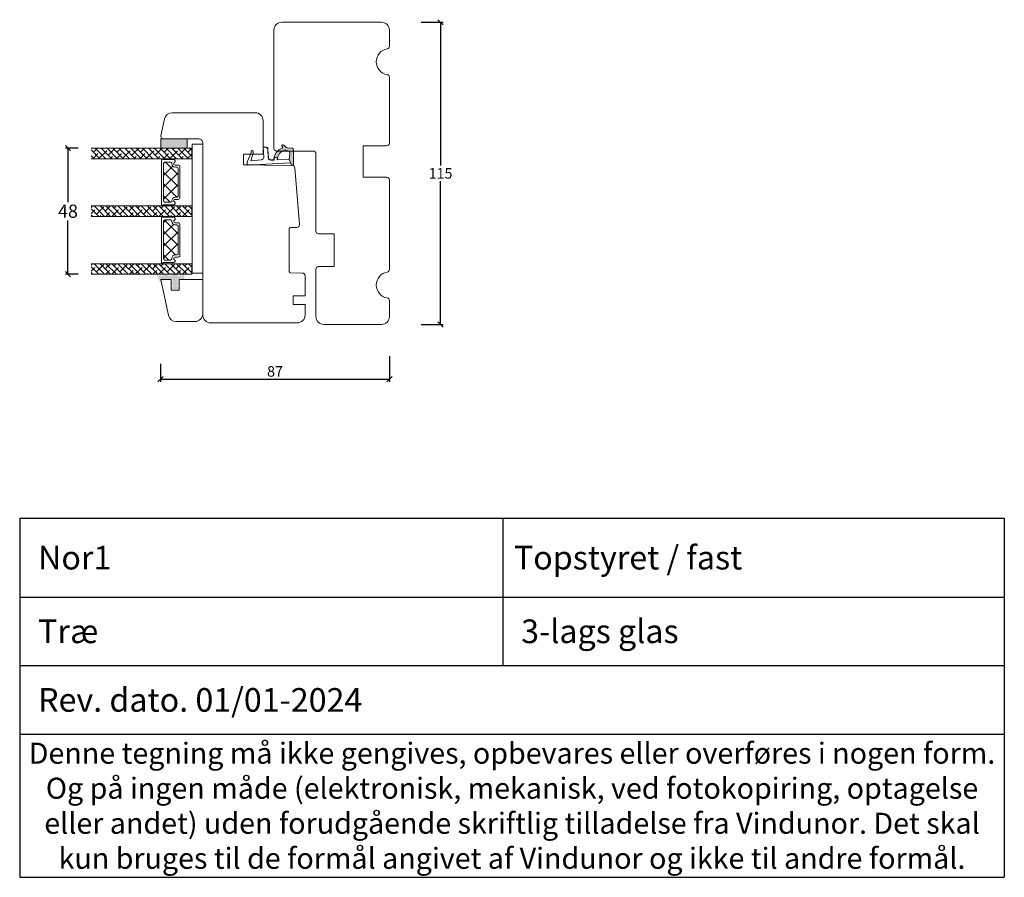
# Model space of a CAD drawing. Units: millimetres. Extents: x -168 to 4269, y 1010 to 2171.
# Drawn here: x 286 to 661, y 1033 to 1360 of the extents above; entities that cross this region are included whole.
import ezdxf

# ---------------------------------------------------------------- set-up
doc = ezdxf.new("R2010")
doc.units = ezdxf.units.MM
doc.layers.add('1', color=7, linetype='Continuous')
doc.layers.add('GLAS', color=3, linetype='Continuous')
doc.styles.get("Standard").update_dxf_attribs({"font": 'txt.shx', "height": 10})
doc.dimstyles.new('ISO-25', dxfattribs={"dimtxt": 2, "dimasz": 2, "dimexe": 1, "dimexo": 5, "dimgap": 1, "dimtad": 1, "dimtih": 1, "dimtoh": 1, "dimdec": 1, "dimtxsty": 'Standard', "dimblk": 'OBLIQUE', "dimcen": 5, "dimclrd": 1, "dimclre": 1, "dimadec": 0, "dimazin": 0, "dimtfac": 1, "dimtdec": 1, "dimtmove": 1, "dimatfit": 3, "dimldrblk": 'OBLIQUE', "dimfxl": 1.25, "dimarcsym": 0})
pattern_1 = [(45, (-5171.9066, -1595.5926), (-1.122532, 1.122532), []), (135, (-5171.9066, -1595.5926), (-3.36759605, 1.122532), [3.96875, -2.38125])]

# ---------------------------------------------------------------- blocks, each defined once
blk = doc.blocks.new('_Oblique')
at = {"color": 0, "lineweight": -2}
blk.add_line((-0.5, -0.5), (0.5, 0.5), dxfattribs=at)
blk = doc.blocks.new('*D1170')
at = {"color": 1, "lineweight": -2, "transparency": 16777216}
for p, q in [((438.62, 1358.71), (447.04, 1358.71)), ((446.04, 1358.71), (446.04, 1304.21)), ((446.04, 1243.71), (446.04, 1298.21)), ((438.62, 1243.71), (447.04, 1243.71))]:
    blk.add_line(p, q, dxfattribs=at)
at = {"layer": 'Defpoints', "color": 0, "lineweight": 9, "transparency": 16777216}
for p in [(433.62, 1358.71), (446.04, 1358.71), (433.62, 1243.71)]:
    blk.add_point(p, dxfattribs=at)
at = {"color": 1, "lineweight": -2, "transparency": 16777216, "xscale": 2, "yscale": 2, "zscale": 2}
for p, rotation in [((446.04, 1358.71), 90), ((446.04, 1243.71), 270)]:
    blk.add_blockref('_Oblique', p, dxfattribs=dict(at, rotation=rotation))
at = {"color": 0, "lineweight": 9, "transparency": 16777216, "insert": (446.04, 1301.21), "char_height": 10, "attachment_point": 5}
blk.add_mtext('{\\H0.4x;115}', dxfattribs=at)
blk = doc.blocks.new('A$C0AF047EA')
at = {"lineweight": 9}
h = blk.add_hatch(color=256, dxfattribs=at)
h.set_gradient(color1=(122, 175, 223), color2=(122, 175, 223), name='INVHEMISPHERICAL')
h.paths.add_polyline_path([(11.33, 17.25, 0.393768), (11.05, 17.55), (5.67, 17.93, 0.354544), (4.63, 17.21, -0.35961), (3.54, 14.38, 0.406017), (3.34, 13.71, 0.298193), (3.87, 13.58, 0.06793), (4.53, 13.9), (5.04, 12.6, 0.127438), (5.26, 12.15, 0.175347), (8.82, 10.14), (8.8, 9.08, -0.406725), (7.9, 8.2), (4.83, 8.2, 0.414214), (3.73, 7.1), (3.73, 6.4), (3.83, 6.4), (3.83, 7.1, -0.414214), (4.83, 8.1), (7.9, 8.1, 0.406725), (8.9, 9.07), (8.93, 10.36), (8.44, 10.36, -0.421742), (7.94, 10.88), (7.95, 11.05, -0.406725), (8.45, 11.54), (8.63, 11.54, 0.087093), (8.74, 11.55, -0.317438), (5.28, 14.67, 0.103771), (5.67, 15.71, -0.399002), (6.82, 16.47), (9.08, 16.09), (11.13, 16.81, 0.317854), (11.33, 17.09)])
for p, q in [((8.93, 11.83), (9.08, 16.09)), ((10.33, 16.53), (10.33, 0.3)), ((7.57, 6.4), (3.83, 6.4)), ((8.76, 1.37), (8.57, 5.45)), ((4.83, 2.22), (4.83, 2.02)), ((5.73, 1.72), (5.13, 1.72)), ((5.73, 1.72), (9, 0.03)), ((8.76, 1.37), (6.37, 2.38)), ((10.03, 0), (9.14, 0))]:
    blk.add_line(p, q, dxfattribs=at)
blk.add_lwpolyline([(8.63, 11.54), (8.45, 11.54, 0.406725), (7.95, 11.05), (7.94, 10.88, 0.421742), (8.44, 10.36), (8.93, 10.36), (8.9, 9.07, -0.406725), (7.9, 8.1), (4.83, 8.1, 0.414214), (3.83, 7.1), (3.83, 6.4), (3.73, 6.4), (3.73, 7.1, -0.414214), (4.83, 8.2), (7.9, 8.2, 0.406725), (8.8, 9.08), (8.82, 10.14, -0.175347), (5.26, 12.15, -0.127438), (5.04, 12.6), (4.53, 13.9, -0.06793), (3.87, 13.58, -0.298193), (3.34, 13.71, -0.406017), (3.54, 14.38, 0.35961), (4.63, 17.21, -0.354544), (5.67, 17.93), (11.05, 17.55, -0.393768), (11.33, 17.25), (11.33, 17.09, -0.317854), (11.13, 16.81), (9.08, 16.09), (6.82, 16.47, 0.399002), (5.67, 15.71, -0.103771), (5.28, 14.67, 0.317438), (8.74, 11.55)], format="xyb", dxfattribs=at)
for centre, radius, start, end in [((6.02, 12.8), 1, 191.7051, 220.7552), ((8.63, 11.84), 0.3, 270, 358.0771), ((7.57, 5.4), 1, 2.6838, 90), ((5.13, 2.22), 0.3, 98.8743, 180), ((5.13, 2.02), 0.3, 180, 270), ((5.48, -0.01), 2.55, 69.5267, 98.8743), ((9.14, 0.3), 0.3, 242.6771, 270), ((10.03, 0.3), 0.3, 270, 0)]:
    blk.add_arc(centre, radius, start, end, dxfattribs=at)
blk = doc.blocks.new('*D1168')
at = {"color": 1, "lineweight": -2, "transparency": 16777216}
for p, q in [((426.56, 1231.65), (426.56, 1221.83)), ((339.43, 1228.73), (339.43, 1221.83)), ((339.43, 1222.83), (426.56, 1222.83))]:
    blk.add_line(p, q, dxfattribs=at)
at = {"layer": 'Defpoints', "color": 0, "lineweight": 9, "transparency": 16777216}
for p in [(426.56, 1236.65), (339.43, 1233.73), (426.56, 1222.83)]:
    blk.add_point(p, dxfattribs=at)
at = {"color": 1, "lineweight": -2, "transparency": 16777216, "xscale": 2, "yscale": 2, "zscale": 2, "rotation": 180}
blk.add_blockref('_Oblique', (339.43, 1222.83), dxfattribs=at)
at = {"color": 1, "lineweight": -2, "transparency": 16777216, "xscale": 2, "yscale": 2, "zscale": 2}
blk.add_blockref('_Oblique', (426.56, 1222.83), dxfattribs=at)
at = {"color": 0, "lineweight": 9, "transparency": 16777216, "insert": (382.99, 1225.83), "char_height": 10, "attachment_point": 5}
blk.add_mtext('{\\H0.4x;87}', dxfattribs=at)
blk = doc.blocks.new('A$C460C5F63')
at = {"lineweight": 13}
h = blk.add_hatch(dxfattribs=at)
h.set_pattern_fill('NET', color=256, angle=45, style=0)
h.set_pattern_definition([(45, (-5315.2235, -1625.3892), (-2.245064, 2.245064), []), (135, (-5315.2235, -1625.3892), (-2.245064, -2.245064), [])])
edge = h.paths.add_edge_path()
edge.add_arc((1.6, 3.6), 0.5, 180, 270)
edge.add_line((1.6, 3.1), (1.68, 3.1))
edge.add_arc((1.68, 1.75), 1.35, 0, 90, ccw=False)
edge.add_line((3.03, 1.75), (3.03, 1.2))
edge.add_arc((3.53, 1.2), 0.5, 180, 270)
edge.add_line((3.53, 0.7), (13.93, 0.7))
edge.add_arc((13.93, 1.2), 0.5, 270, 360)
edge.add_line((14.43, 1.2), (14.43, 1.75))
edge.add_arc((15.78, 1.75), 1.35, 90, 180, ccw=False)
edge.add_line((15.78, 3.1), (15.87, 3.1))
edge.add_arc((15.87, 3.6), 0.5, 270, 360)
edge.add_line((16.37, 3.6), (16.37, 5.7))
edge.add_arc((15.87, 5.7), 0.5, 0, 90)
edge.add_line((15.87, 6.2), (1.6, 6.2))
edge.add_arc((1.6, 5.7), 0.5, 90, 180)
edge.add_line((1.1, 5.7), (1.1, 3.6))
at = {"lineweight": 5}
blk.add_lwpolyline([(17.37, 2.39, -0.780767), (16.24, 2.12, 0.784599), (15.26, 1.88), (15.26, 0.65, -0.414214), (14.61, 0), (2.85, 0, -0.414214), (2.2, 0.65), (2.2, 1.88, 0.784599), (1.22, 2.12, -0.780767), (0.1, 2.39, 0.004364), (0.1, 2.39), (0.1, 6.3, -0.267949), (0, 6.47), (0, 6.8, -0.414214), (0.2, 7), (17.27, 7, -0.414214), (17.47, 6.8), (17.47, 6.47, -0.267949), (17.37, 6.3), (17.37, 2.39, 0.004364)], format="xyb", close=True, dxfattribs=at)
at = {"layer": '1', "color": 0, "lineweight": 5}
for centre, start, end in [((0.56, 2.67), 360, 0.3539), ((0.56, 2.67), 360, 0.3539), ((0.56, 2.67), 360, 0.3539), ((0.56, 2.67), 360, 0.3539), ((16.91, 2.67), 179.6461, 180), ((16.91, 2.67), 179.6461, 180), ((16.91, 2.67), 179.6461, 180), ((16.91, 2.67), 179.6461, 180)]:
    blk.add_arc(centre, 0.2, start, end, dxfattribs=at)
at = {"layer": 'GLAS', "color": 0, "lineweight": 5}
blk.add_lwpolyline([(1.1, 3.6, 0.414214), (1.6, 3.1), (1.68, 3.1, -0.414214), (3.03, 1.75), (3.03, 1.2, 0.414214), (3.53, 0.7), (13.93, 0.7, 0.414214), (14.43, 1.2), (14.43, 1.75, -0.414214), (15.78, 3.1), (15.87, 3.1, 0.414214), (16.37, 3.6), (16.37, 5.7, 0.414214), (15.87, 6.2), (1.6, 6.2, 0.414214), (1.1, 5.7)], format="xyb", close=True, dxfattribs=at)
for centre, start, end in [((2.85, 0.65), 180, 270), ((14.61, 0.65), 270, 360)]:
    blk.add_arc(centre, 0.65, start, end, dxfattribs=at)
blk = doc.blocks.new('A$C5771631E')
at = {"lineweight": 13}
h = blk.add_hatch(color=256, dxfattribs=at)
h.set_gradient(color1=(132, 132, 132), color2=(130, 130, 130), one_color=1, tint=0.51)
h.paths.add_polyline_path([(3.5, 0), (0, 0), (0, 10), (3.5, 10)])
for p, q in [((0, 0), (0, 10)), ((0, 10), (3.5, 10)), ((3.5, 10), (3.5, 0)), ((3.5, 0), (0, 0))]:
    blk.add_line(p, q, dxfattribs=at)
blk = doc.blocks.new('A$Cdc5622cd')
at = {"lineweight": 13}
h = blk.add_hatch(color=256, dxfattribs=at)
h.set_gradient(color1=(125, 131, 124), color2=(146, 151, 145), one_color=1, tint=0.58)
edge = h.paths.add_edge_path()
edge.add_line((0, 9.54), (0, 10.49))
edge.add_line((0, 10.49), (2, 10.49))
edge.add_line((2, 10.49), (2, 7.99))
edge.add_line((2, 7.99), (3.34, 7.99))
edge.add_line((3.34, 7.99), (3.2, 8.49))
edge.add_line((3.2, 8.49), (3.72, 8.49))
edge.add_line((3.72, 8.49), (3.85, 7.99))
edge.add_line((3.85, 7.99), (4.95, 7.99))
edge.add_line((4.95, 7.99), (4.82, 8.49))
edge.add_line((4.82, 8.49), (5.34, 8.49))
edge.add_line((5.34, 8.49), (5.74, 6.99))
edge.add_line((5.74, 6.99), (5.38, 5.49))
edge.add_line((5.38, 5.49), (4.87, 5.49))
edge.add_line((4.87, 5.49), (4.99, 5.99))
edge.add_line((4.99, 5.99), (3.9, 5.99))
edge.add_line((3.9, 5.99), (3.79, 5.49))
edge.add_line((3.79, 5.49), (3.27, 5.49))
edge.add_line((3.27, 5.49), (3.39, 5.99))
edge.add_line((3.39, 5.99), (2, 5.99))
edge.add_line((2, 5.99), (2, 1.32))
edge.add_line((2, 1.32), (3, 1.71))
edge.add_line((3, 1.71), (3, 1.51))
edge.add_arc((2.5, 1.51), 0.5, 291.2809, 360, ccw=False)
edge.add_line((2.69, 1.05), (0, 0))
edge.add_line((0, 0), (0, 0.54))
edge.add_line((0, 0.54), (0.5, 0.73))
edge.add_line((0.5, 0.73), (0.5, 2.84))
edge.add_line((0.5, 2.84), (0, 2.64))
edge.add_line((0, 2.64), (0, 4.03))
edge.add_line((0, 4.03), (0.5, 4.28))
edge.add_line((0.5, 4.28), (0.5, 5.99))
edge.add_line((0.5, 5.99), (0, 5.79))
edge.add_line((0, 5.79), (0, 7.68))
edge.add_line((0, 7.68), (0.5, 7.97))
edge.add_line((0.5, 7.97), (0.5, 9.49))
edge.add_line((0.5, 9.49), (0, 9.54))
blk.add_lwpolyline([(15, 17.52), (2, 17.52), (2, 8.52), (6, 8.52), (6, 5.52), (2, 5.52), (2, 1.52), (15.62, 4.41, 0.354119), (18, 7.35), (18, 14.52, 0.414214)], format="xyb", close=True, dxfattribs=at)
blk = doc.blocks.new('A$C873ae324')
at = {"lineweight": 13}
h = blk.add_hatch(dxfattribs=at)
h.set_pattern_fill('ANSI38', color=256, scale=0.5, style=0)
h.set_pattern_definition(pattern_1)
h.paths.add_polyline_path([(7.5, 0), (3.5, 0), (3.5, 38.31), (7.5, 38.31)])
h = blk.add_hatch(dxfattribs=at)
h.set_pattern_fill('ANSI38', color=256, scale=0.5, style=0)
h.set_pattern_definition(pattern_1)
h.paths.add_polyline_path([(29.5, 0), (25.5, 0), (25.5, 38.31), (29.5, 38.31)])
h = blk.add_hatch(dxfattribs=at)
h.set_pattern_fill('ANSI38', color=256, scale=0.5, style=0)
h.set_pattern_definition([(45, (-5149.9186, -1595.596), (-1.122532, 1.122532), []), (135, (-5149.9186, -1595.596), (-3.36759605, 1.122532), [3.96875, -2.38125])])
h.paths.add_polyline_path([(51.49, 0), (47.49, 0), (47.49, 38.31), (51.49, 38.31)])
at = {"lineweight": 9}
blk.add_line((2.03, 42.51), (51.12, 42.51), dxfattribs=at)
at = {"lineweight": 0}
blk.add_lwpolyline([(2.03, 42.51), (2.03, 38.51), (18.34, 38.51), (51.12, 38.51), (51.12, 42.51)], dxfattribs=at)
at = {"layer": 'GLAS', "color": 0, "lineweight": 5}
for points in [[(7.5, 0), (7.5, 38.31), (3.5, 38.31), (3.5, 0)], [(29.5, 0), (29.5, 38.31), (25.5, 38.31), (25.5, 0)], [(51.49, 0), (51.49, 38.31), (47.49, 38.31), (47.49, 0)]]:
    blk.add_lwpolyline(points, dxfattribs=at)
at = {"lineweight": 9}
blk.add_blockref('A$Cdc5622cd', (51.49, 24.99), dxfattribs=at)
at = {"lineweight": 9, "xscale": -1, "rotation": 180}
blk.add_blockref('A$C5771631E', (0, 36.51), dxfattribs=at)
at = {"lineweight": 13, "xscale": -1, "rotation": 180}
for p in [(7.72, 33.81), (29.7, 33.81)]:
    blk.add_blockref('A$C460C5F63', p, dxfattribs=at)
blk = doc.blocks.new('*D1193')
at = {"color": 1, "lineweight": -2, "transparency": 16777216}
for p, q in [((307.98, 1310.8), (303.15, 1310.8)), ((304.15, 1310.8), (304.15, 1290.31)), ((304.15, 1262.81), (304.15, 1283.31)), ((307.99, 1262.81), (303.15, 1262.81))]:
    blk.add_line(p, q, dxfattribs=at)
at = {"layer": 'Defpoints', "color": 0, "lineweight": 9, "transparency": 16777216}
for p in [(312.98, 1310.8), (304.15, 1262.81), (312.99, 1262.81)]:
    blk.add_point(p, dxfattribs=at)
at = {"color": 1, "lineweight": -2, "transparency": 16777216, "xscale": 2, "yscale": 2, "zscale": 2}
for p, rotation in [((304.15, 1310.8), 90), ((304.15, 1262.81), 270)]:
    blk.add_blockref('_Oblique', p, dxfattribs=dict(at, rotation=rotation))
at = {"color": 0, "lineweight": 9, "transparency": 16777216, "insert": (304.15, 1286.81), "char_height": 10, "attachment_point": 5}
blk.add_mtext('{\\H0.5x;48}', dxfattribs=at)
blk = doc.blocks.new('*T1201')
at = {"color": 0, "linetype": 'ByBlock', "lineweight": -2, "transparency": 16777216}
for p, q in [((0, 0), (375, 0)), ((0, 0), (0, -136.66)), ((183.98, 0), (183.98, -56.08)), ((375, 0), (375, -136.66)), ((0, -29.96), (375, -29.96)), ((0, -56.08), (375, -56.08)), ((0, -82.19), (375, -82.19)), ((0, -136.66), (375, -136.66))]:
    blk.add_line(p, q, dxfattribs=at)
at = {"color": 0, "lineweight": 9, "transparency": 16777216}
for s, insert, char_height, width, attachment_point in [('{\\fArial|b0|i0|c0|p34;  Nor1}', (1.5, -14.98), 9, 180.9751, 4), (' {\\fArial|b0|i0|c0|p34;Topstyret / fast}', (185.48, -14.98), 9, 188.0249, 4), ('{\\fArial|b0|i0|c0|p34;  Træ}', (1.5, -43.02), 9, 180.9751, 4), ('{\\fArial|b0|i0|c0|p34;  3-lags glas}', (185.48, -43.02), 9, 188.0249, 4), ('{\\fArial|b0|i0|c0|p34;  Rev. dato. 01/01-2024}', (1.5, -69.13), 9, 372, 4), ('{\\fArial|b0|i0|c0|p34;Denne tegning må ikke gengives, opbevares eller overføres i nogen form. Og på ingen måde (elektronisk, mekanisk, ved fotokopiring, optagelse eller andet) uden forudgående skriftlig tilladelse fra Vindunor. Det skal kun bruges til de formål angivet af Vindunor og ikke til andre formål.}', (187.5, -109.42), 8, 372, 5)]:
    blk.add_mtext(s, dxfattribs=dict(at, insert=insert, char_height=char_height, width=width, attachment_point=attachment_point))

msp = doc.modelspace()

# ---------------------------------------------------------------- linework, layer by layer
at = {"lineweight": 9}
for points in [[(426.56, 1264.62, -0.365977), (425.72, 1263.64, 0.845154), (425.72, 1253.78, -0.365977), (426.56, 1252.79), (426.56, 1246.71, -0.414214), (423.56, 1243.71), (401.56, 1243.71, -0.414214), (398.56, 1246.71), (398.56, 1264.71, -0.414214), (399.56, 1265.71), (405.56, 1265.71), (405.56, 1278.21), (399.56, 1278.21, -0.414214), (398.56, 1279.21), (398.56, 1308.71, 0.414214), (397.56, 1309.71), (383.56, 1309.71, -0.414214), (382.56, 1310.71), (382.56, 1355.71, -0.414214), (385.56, 1358.71), (423.56, 1358.71, -0.414214), (426.56, 1355.71), (426.56, 1349.62, -0.365977), (425.72, 1348.64, 0.845154), (425.72, 1338.78, -0.365977), (426.56, 1337.79), (426.56, 1312.71, -0.414214), (425.56, 1311.71), (416.56, 1311.71), (416.56, 1299.71), (425.56, 1299.71, -0.414214), (426.56, 1298.71)], [(355.49, 1312.8), (355.49, 1247.3, 0.414214), (358.49, 1244.3), (391.45, 1244.3, 0.414214), (394.45, 1247.3), (394.45, 1251.3), (389.95, 1251.3), (389.95, 1254.6), (394.45, 1254.6), (394.45, 1262.26, 0.41166), (393.46, 1263.26), (388.95, 1263.3, -0.41166), (388.45, 1263.8), (388.45, 1280.1, -0.41166), (388.95, 1280.6), (391.32, 1280.63, 0.435453), (392.31, 1281.71), (390.56, 1303.33, 0.389264), (389.57, 1304.25), (379.35, 1304.3, -0.129995), (378.61, 1304.5), (370.95, 1304.5), (370.95, 1308.5), (378.45, 1308.5), (378.45, 1321.3, 0.414214), (375.45, 1324.3), (343.81, 1324.3, 0.354119), (340.88, 1321.92), (339.51, 1315.51, 0.476976), (340.49, 1314.3), (353.99, 1314.3, -0.414214)]]:
    msp.add_lwpolyline(points, format="xyb", close=True, dxfattribs=at)

# ---------------------------------------------------------------- block references
for name, p, rotation in [('A$C873ae324', (312.98, 1314.3), 270), ('A$C0AF047EA', (371.85, 1314.6), 273.3262855382343)]:
    msp.add_blockref(name, p, dxfattribs=dict(at, rotation=rotation))
msp.add_blockref('*T1201', (285.76, 1169.92))

# ---------------------------------------------------------------- dimensions: what is measured, and where the dimension line sits
for base, p1, p2, angle, text, picture, middle in [((446.04, 1358.71), (433.62, 1243.71), (433.62, 1358.71), 270, '{\\H0.4x;<>}', '*D1170', (446.04, 1301.21)), ((304.15, 1262.81), (312.98, 1310.8), (312.99, 1262.81), 90, '{\\H0.5x;<>}', '*D1193', (304.15, 1286.81))]:
    dim = msp.add_linear_dim(base=base, p1=p1, p2=p2, angle=angle, text=text, dimstyle='ISO-25', dxfattribs=at)
    dim.commit()
    dim.dimension.update_dxf_attribs({"geometry": picture, "text_midpoint": middle})
dim = msp.add_linear_dim(base=(426.56, 1222.83), p1=(339.43, 1233.73), p2=(426.56, 1236.65), text='{\\H0.4x;<>}', dimstyle='ISO-25', override={"dimtxt": 5, "dimdec": 0, "dimtdec": 0}, dxfattribs=at)
dim.commit()
dim.dimension.update_dxf_attribs({"geometry": '*D1168', "text_midpoint": (382.99, 1225.83)})

doc.saveas('drawing.dxf')
